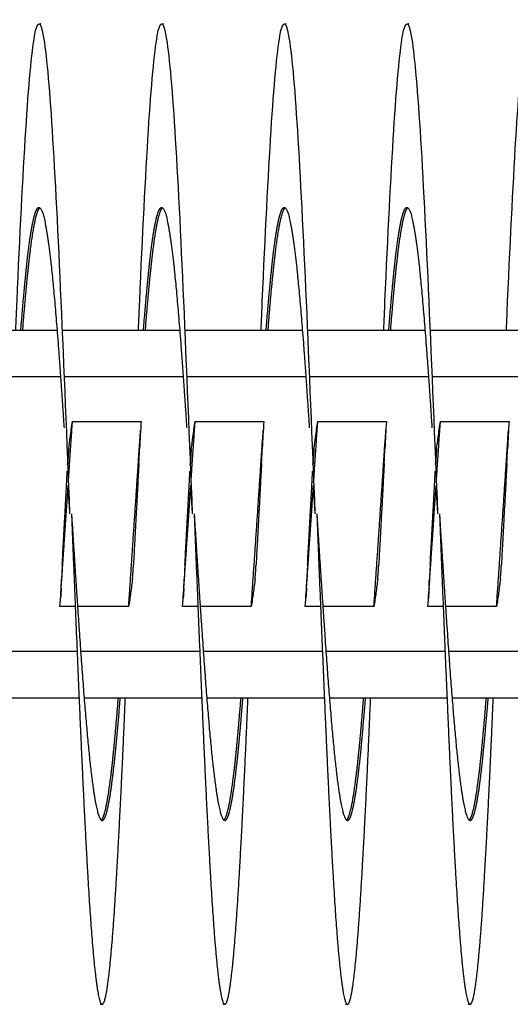
# Model space of a CAD drawing. Extents: x 9.8 to 59, y 4.4 to 26.9.
# Drawn here: x 42.9 to 43.9, y 11 to 13 of the extents above; entities that cross this region are included whole.
import ezdxf

# ---------------------------------------------------------------- set-up
doc = ezdxf.new("R2010")
doc.units = 0
doc.header["$LTSCALE"] = 1.3333
doc.header["$MEASUREMENT"] = 0
doc.layers.add('RESISTOR', color=96, linetype='CONTINUOUS')

msp = doc.modelspace()

# ---------------------------------------------------------------- linework, layer by layer
at = {"layer": 'RESISTOR'}
for p, q in [((42.7604, 12.3445), (43.0001, 12.3445)), ((43.0104, 12.3445), (43.2501, 12.3445)), ((43.2604, 12.3445), (43.5001, 12.3445)), ((43.5104, 12.3445), (43.7501, 12.3445)), ((43.7604, 12.3445), (44.0001, 12.3445)), ((42.7644, 12.2495), (43.0072, 12.2495)), ((43.0144, 12.2495), (43.2572, 12.2495)), ((43.2644, 12.2495), (43.5072, 12.2495)), ((43.5144, 12.2495), (43.7572, 12.2495)), ((43.7644, 12.2495), (44.0072, 12.2495)), ((43.0316, 12.1583), (43.1716, 12.1583)), ((43.2816, 12.1583), (43.4216, 12.1583)), ((43.5316, 12.1583), (43.6716, 12.1583)), ((43.7816, 12.1583), (43.9216, 12.1583)), ((43.0372, 11.7807), (43.006, 11.7807)), ((43.146, 11.7807), (43.0419, 11.7807)), ((43.2872, 11.7807), (43.256, 11.7807)), ((43.396, 11.7807), (43.2919, 11.7807)), ((43.5372, 11.7807), (43.506, 11.7807)), ((43.646, 11.7807), (43.5419, 11.7807)), ((43.7872, 11.7807), (43.756, 11.7807)), ((43.896, 11.7807), (43.7919, 11.7807)), ((42.7981, 11.6895), (43.0409, 11.6895)), ((43.0481, 11.6895), (43.2909, 11.6895)), ((43.2981, 11.6895), (43.5409, 11.6895)), ((43.5481, 11.6895), (43.7909, 11.6895)), ((43.7981, 11.6895), (44.0409, 11.6895)), ((42.8052, 11.5945), (43.0449, 11.5945)), ((43.0552, 11.5945), (43.2949, 11.5945)), ((43.3052, 11.5945), (43.5449, 11.5945)), ((43.5552, 11.5945), (43.7949, 11.5945)), ((43.8052, 11.5945), (44.0449, 11.5945))]:
    msp.add_line(p, q, dxfattribs=at)
for points, knots in [([(42.916, 12.3445), (42.9169, 12.3645), (42.9177, 12.3841), (42.9185, 12.4034), (42.9243, 12.5371), (42.9306, 12.6589), (42.9364, 12.7513), (42.9422, 12.8438), (42.9484, 12.9114), (42.9543, 12.9444), (42.9601, 12.9775), (42.9663, 12.9775), (42.9721, 12.9444), (42.9779, 12.9114), (42.9842, 12.8438), (42.99, 12.7513), (42.9958, 12.6589), (43.002, 12.5371), (43.0078, 12.4034), (43.0136, 12.2697), (43.0199, 12.1179), (43.0257, 11.9695)], [0.71510591, 0.71510591, 0.71510591, 0.71510591, 0.71557937, 0.71557937, 0.71557937, 0.71886184, 0.71886184, 0.71886184, 0.72214432, 0.72214432, 0.72214432, 0.72542679, 0.72542679, 0.72542679, 0.72870926, 0.72870926, 0.72870926, 0.73199174, 0.73199174, 0.73199174, 0.73527421, 0.73527421, 0.73527421, 0.73527421]), ([(43.166, 12.3445), (43.1669, 12.3645), (43.1677, 12.3841), (43.1685, 12.4034), (43.1743, 12.5371), (43.1806, 12.6589), (43.1864, 12.7513), (43.1922, 12.8438), (43.1984, 12.9114), (43.2043, 12.9444), (43.2101, 12.9775), (43.2163, 12.9775), (43.2221, 12.9444), (43.2279, 12.9114), (43.2342, 12.8438), (43.24, 12.7513), (43.2458, 12.6589), (43.252, 12.5371), (43.2578, 12.4034), (43.2636, 12.2697), (43.2699, 12.1179), (43.2757, 11.9695)], [0.76106055, 0.76106055, 0.76106055, 0.76106055, 0.76153401, 0.76153401, 0.76153401, 0.76481648, 0.76481648, 0.76481648, 0.76809895, 0.76809895, 0.76809895, 0.77138143, 0.77138143, 0.77138143, 0.7746639, 0.7746639, 0.7746639, 0.77794638, 0.77794638, 0.77794638, 0.78122885, 0.78122885, 0.78122885, 0.78122885]), ([(43.416, 12.3445), (43.4169, 12.3645), (43.4177, 12.3841), (43.4185, 12.4034), (43.4243, 12.5371), (43.4306, 12.6589), (43.4364, 12.7513), (43.4422, 12.8438), (43.4484, 12.9114), (43.4543, 12.9444), (43.4601, 12.9775), (43.4663, 12.9775), (43.4721, 12.9444), (43.4779, 12.9114), (43.4842, 12.8438), (43.49, 12.7513), (43.4958, 12.6589), (43.502, 12.5371), (43.5078, 12.4034), (43.5136, 12.2697), (43.5199, 12.1179), (43.5257, 11.9695)], [0.80701519, 0.80701519, 0.80701519, 0.80701519, 0.80748864, 0.80748864, 0.80748864, 0.81077112, 0.81077112, 0.81077112, 0.81405359, 0.81405359, 0.81405359, 0.81733607, 0.81733607, 0.81733607, 0.82061854, 0.82061854, 0.82061854, 0.82390101, 0.82390101, 0.82390101, 0.82718349, 0.82718349, 0.82718349, 0.82718349]), ([(43.666, 12.3445), (43.6669, 12.3645), (43.6677, 12.3841), (43.6685, 12.4034), (43.6743, 12.5371), (43.6806, 12.6589), (43.6864, 12.7513), (43.6922, 12.8438), (43.6984, 12.9114), (43.7043, 12.9444), (43.7101, 12.9775), (43.7163, 12.9775), (43.7221, 12.9444), (43.7279, 12.9114), (43.7342, 12.8438), (43.74, 12.7513), (43.7458, 12.6589), (43.752, 12.5371), (43.7578, 12.4034), (43.7636, 12.2697), (43.7699, 12.1179), (43.7757, 11.9695)], [0.85296983, 0.85296983, 0.85296983, 0.85296983, 0.85344328, 0.85344328, 0.85344328, 0.85672576, 0.85672576, 0.85672576, 0.86000823, 0.86000823, 0.86000823, 0.8632907, 0.8632907, 0.8632907, 0.86657318, 0.86657318, 0.86657318, 0.86985565, 0.86985565, 0.86985565, 0.87313813, 0.87313813, 0.87313813, 0.87313813]), ([(43.916, 12.3445), (43.9169, 12.3645), (43.9177, 12.3841), (43.9185, 12.4034), (43.9243, 12.5371), (43.9306, 12.6589), (43.9364, 12.7513), (43.9422, 12.8438), (43.9484, 12.9114), (43.9543, 12.9444), (43.9601, 12.9775), (43.9663, 12.9775), (43.9721, 12.9444), (43.9779, 12.9114), (43.9842, 12.8438), (43.99, 12.7513), (43.9958, 12.6589), (44.002, 12.5371), (44.0078, 12.4034), (44.0136, 12.2697), (44.0199, 12.1179), (44.0257, 11.9695)], [0.89892447, 0.89892447, 0.89892447, 0.89892447, 0.89939792, 0.89939792, 0.89939792, 0.90268039, 0.90268039, 0.90268039, 0.90596287, 0.90596287, 0.90596287, 0.90924534, 0.90924534, 0.90924534, 0.91252782, 0.91252782, 0.91252782, 0.91581029, 0.91581029, 0.91581029, 0.91909277, 0.91909277, 0.91909277, 0.91909277]), ([(43.0238, 12.1023), (43.0248, 12.1103), (43.0258, 12.1184), (43.0269, 12.1264), (43.0284, 12.137), (43.0299, 12.1477), (43.0316, 12.1583)], [0.000564567, 0.000564567, 0.000564567, 0.000564567, 0.002317323, 0.002317323, 0.002317323, 0.00463476, 0.00463476, 0.00463476, 0.00463476]), ([(43.1716, 12.1583), (43.1709, 12.149), (43.1702, 12.1396), (43.1692, 12.121), (43.1687, 12.1116), (43.1684, 12.1023)], [-0.4059852, -0.4059852, -0.4059852, -0.4059852, -0.202998, -0.202998, -0.000001, -0.000001, -0.000001, -0.000001]), ([(43.2738, 12.1023), (43.2748, 12.1103), (43.2758, 12.1184), (43.2769, 12.1264), (43.2784, 12.137), (43.2799, 12.1477), (43.2816, 12.1583)], [0.000564567, 0.000564567, 0.000564567, 0.000564567, 0.002317323, 0.002317323, 0.002317323, 0.00463476, 0.00463476, 0.00463476, 0.00463476]), ([(43.4216, 12.1583), (43.4209, 12.149), (43.4202, 12.1396), (43.4192, 12.121), (43.4187, 12.1116), (43.4184, 12.1023)], [-0.4059852, -0.4059852, -0.4059852, -0.4059852, -0.202998, -0.202998, -0.000001, -0.000001, -0.000001, -0.000001]), ([(43.5238, 12.1023), (43.5248, 12.1103), (43.5258, 12.1184), (43.5269, 12.1264), (43.5284, 12.137), (43.5299, 12.1477), (43.5316, 12.1583)], [0.000564567, 0.000564567, 0.000564567, 0.000564567, 0.002317323, 0.002317323, 0.002317323, 0.00463476, 0.00463476, 0.00463476, 0.00463476]), ([(43.6716, 12.1583), (43.6709, 12.149), (43.6702, 12.1396), (43.6692, 12.121), (43.6687, 12.1116), (43.6684, 12.1023)], [-0.4059852, -0.4059852, -0.4059852, -0.4059852, -0.202998, -0.202998, -0.000001, -0.000001, -0.000001, -0.000001]), ([(43.7738, 12.1023), (43.7748, 12.1103), (43.7758, 12.1184), (43.7769, 12.1264), (43.7784, 12.137), (43.7799, 12.1477), (43.7816, 12.1583)], [0.000564567, 0.000564567, 0.000564567, 0.000564567, 0.002317323, 0.002317323, 0.002317323, 0.00463476, 0.00463476, 0.00463476, 0.00463476]), ([(43.9216, 12.1583), (43.9209, 12.149), (43.9202, 12.1396), (43.9192, 12.121), (43.9187, 12.1116), (43.9184, 12.1023)], [-0.4059852, -0.4059852, -0.4059852, -0.4059852, -0.202998, -0.202998, -0.000001, -0.000001, -0.000001, -0.000001]), ([(43.0238, 12.1023), (43.0237, 12.1011), (43.0235, 12.0996), (43.0232, 12.0956), (43.023, 12.0932), (43.0226, 12.0878), (43.0225, 12.0847), (43.0223, 12.0814), (43.0223, 12.0813), (43.0222, 12.0799), (43.0221, 12.0787), (43.022, 12.0773), (43.022, 12.0772), (43.022, 12.0771), (43.022, 12.0771), (43.022, 12.077), (43.022, 12.077), (43.022, 12.0769), (43.022, 12.0769), (43.022, 12.0769), (43.022, 12.0769), (43.022, 12.0768), (43.022, 12.0768), (43.022, 12.0767), (43.022, 12.0767), (43.022, 12.0766), (43.022, 12.0765), (43.0219, 12.0751), (43.0218, 12.0737), (43.0218, 12.0723)], [-0.09891109, -0.09891109, -0.09891109, -0.09891109, -0.07416257, -0.07416257, -0.0495146, -0.0495146, -0.02366929, -0.02366929, -0.0228761, -0.0228761, -0.01296204, -0.01296204, -0.01226913, -0.01226913, -0.01203823, -0.01203823, -0.01188271, -0.01188271, -0.01172787, -0.01172787, -0.01157824, -0.01157824, -0.01139119, -0.01139119, -0.011108, -0.011108, -0.01059132, -0.01059132, -0.000001, -0.000001, -0.000001, -0.000001]), ([(43.1669, 12.0723), (43.167, 12.0737), (43.1671, 12.0751), (43.1671, 12.0765), (43.1671, 12.0766), (43.1672, 12.0767), (43.1672, 12.0767), (43.1672, 12.0768), (43.1672, 12.0768), (43.1672, 12.0769), (43.1672, 12.0769), (43.1672, 12.0769), (43.1672, 12.0769), (43.1672, 12.077), (43.1672, 12.077), (43.1672, 12.0771), (43.1672, 12.0771), (43.1672, 12.0772), (43.1672, 12.0773), (43.1673, 12.0787), (43.1673, 12.0799), (43.1674, 12.0813), (43.1674, 12.0814), (43.1676, 12.0847), (43.1677, 12.0878), (43.168, 12.0932), (43.1681, 12.0955), (43.1683, 12.0995), (43.1684, 12.1011), (43.1684, 12.1023)], [-0.09885439, -0.09885439, -0.09885439, -0.09885439, -0.08826291, -0.08826291, -0.08774626, -0.08774626, -0.08746308, -0.08746308, -0.08727604, -0.08727604, -0.08712641, -0.08712641, -0.08697158, -0.08697158, -0.08681607, -0.08681607, -0.08658516, -0.08658516, -0.08589222, -0.08589222, -0.07597987, -0.07597987, -0.0751869, -0.0751869, -0.04952189, -0.04952189, -0.02494588, -0.02494588, -0.000001, -0.000001, -0.000001, -0.000001]), ([(43.2738, 12.1023), (43.2737, 12.1011), (43.2735, 12.0996), (43.2732, 12.0956), (43.273, 12.0932), (43.2726, 12.0878), (43.2725, 12.0847), (43.2723, 12.0814), (43.2723, 12.0813), (43.2722, 12.0799), (43.2721, 12.0787), (43.272, 12.0773), (43.272, 12.0772), (43.272, 12.0771), (43.272, 12.0771), (43.272, 12.077), (43.272, 12.077), (43.272, 12.0769), (43.272, 12.0769), (43.272, 12.0769), (43.272, 12.0769), (43.272, 12.0768), (43.272, 12.0768), (43.272, 12.0767), (43.272, 12.0767), (43.272, 12.0766), (43.272, 12.0765), (43.2719, 12.0751), (43.2718, 12.0737), (43.2718, 12.0723)], [-0.09891109, -0.09891109, -0.09891109, -0.09891109, -0.07416257, -0.07416257, -0.0495146, -0.0495146, -0.02366929, -0.02366929, -0.0228761, -0.0228761, -0.01296204, -0.01296204, -0.01226913, -0.01226913, -0.01203823, -0.01203823, -0.01188271, -0.01188271, -0.01172787, -0.01172787, -0.01157824, -0.01157824, -0.01139119, -0.01139119, -0.011108, -0.011108, -0.01059132, -0.01059132, -0.000001, -0.000001, -0.000001, -0.000001]), ([(43.4169, 12.0723), (43.417, 12.0737), (43.4171, 12.0751), (43.4171, 12.0765), (43.4171, 12.0766), (43.4172, 12.0767), (43.4172, 12.0767), (43.4172, 12.0768), (43.4172, 12.0768), (43.4172, 12.0769), (43.4172, 12.0769), (43.4172, 12.0769), (43.4172, 12.0769), (43.4172, 12.077), (43.4172, 12.077), (43.4172, 12.0771), (43.4172, 12.0771), (43.4172, 12.0772), (43.4172, 12.0773), (43.4173, 12.0787), (43.4173, 12.0799), (43.4174, 12.0813), (43.4174, 12.0814), (43.4176, 12.0847), (43.4177, 12.0878), (43.418, 12.0932), (43.4181, 12.0955), (43.4183, 12.0995), (43.4184, 12.1011), (43.4184, 12.1023)], [-0.09885439, -0.09885439, -0.09885439, -0.09885439, -0.08826291, -0.08826291, -0.08774626, -0.08774626, -0.08746308, -0.08746308, -0.08727604, -0.08727604, -0.08712641, -0.08712641, -0.08697158, -0.08697158, -0.08681607, -0.08681607, -0.08658516, -0.08658516, -0.08589222, -0.08589222, -0.07597987, -0.07597987, -0.0751869, -0.0751869, -0.04952189, -0.04952189, -0.02494588, -0.02494588, -0.000001, -0.000001, -0.000001, -0.000001]), ([(43.5238, 12.1023), (43.5237, 12.1011), (43.5235, 12.0996), (43.5232, 12.0956), (43.523, 12.0932), (43.5226, 12.0878), (43.5225, 12.0847), (43.5223, 12.0814), (43.5223, 12.0813), (43.5222, 12.0799), (43.5221, 12.0787), (43.522, 12.0773), (43.522, 12.0772), (43.522, 12.0771), (43.522, 12.0771), (43.522, 12.077), (43.522, 12.077), (43.522, 12.0769), (43.522, 12.0769), (43.522, 12.0769), (43.522, 12.0769), (43.522, 12.0768), (43.522, 12.0768), (43.522, 12.0767), (43.522, 12.0767), (43.522, 12.0766), (43.522, 12.0765), (43.5219, 12.0751), (43.5218, 12.0737), (43.5218, 12.0723)], [-0.09891109, -0.09891109, -0.09891109, -0.09891109, -0.07416257, -0.07416257, -0.0495146, -0.0495146, -0.02366929, -0.02366929, -0.0228761, -0.0228761, -0.01296204, -0.01296204, -0.01226913, -0.01226913, -0.01203823, -0.01203823, -0.01188271, -0.01188271, -0.01172787, -0.01172787, -0.01157824, -0.01157824, -0.01139119, -0.01139119, -0.011108, -0.011108, -0.01059132, -0.01059132, -0.000001, -0.000001, -0.000001, -0.000001]), ([(43.6669, 12.0723), (43.667, 12.0737), (43.6671, 12.0751), (43.6671, 12.0765), (43.6671, 12.0766), (43.6672, 12.0767), (43.6672, 12.0767), (43.6672, 12.0768), (43.6672, 12.0768), (43.6672, 12.0769), (43.6672, 12.0769), (43.6672, 12.0769), (43.6672, 12.0769), (43.6672, 12.077), (43.6672, 12.077), (43.6672, 12.0771), (43.6672, 12.0771), (43.6672, 12.0772), (43.6672, 12.0773), (43.6673, 12.0787), (43.6673, 12.0799), (43.6674, 12.0813), (43.6674, 12.0814), (43.6676, 12.0847), (43.6677, 12.0878), (43.668, 12.0932), (43.6681, 12.0955), (43.6683, 12.0995), (43.6684, 12.1011), (43.6684, 12.1023)], [-0.09885439, -0.09885439, -0.09885439, -0.09885439, -0.08826291, -0.08826291, -0.08774626, -0.08774626, -0.08746308, -0.08746308, -0.08727604, -0.08727604, -0.08712641, -0.08712641, -0.08697158, -0.08697158, -0.08681607, -0.08681607, -0.08658516, -0.08658516, -0.08589222, -0.08589222, -0.07597987, -0.07597987, -0.0751869, -0.0751869, -0.04952189, -0.04952189, -0.02494588, -0.02494588, -0.000001, -0.000001, -0.000001, -0.000001]), ([(43.7738, 12.1023), (43.7737, 12.1011), (43.7735, 12.0996), (43.7732, 12.0956), (43.773, 12.0932), (43.7726, 12.0878), (43.7725, 12.0847), (43.7723, 12.0814), (43.7723, 12.0813), (43.7722, 12.0799), (43.7721, 12.0787), (43.772, 12.0773), (43.772, 12.0772), (43.772, 12.0771), (43.772, 12.0771), (43.772, 12.077), (43.772, 12.077), (43.772, 12.0769), (43.772, 12.0769), (43.772, 12.0769), (43.772, 12.0769), (43.772, 12.0768), (43.772, 12.0768), (43.772, 12.0767), (43.772, 12.0767), (43.772, 12.0766), (43.772, 12.0765), (43.7719, 12.0751), (43.7718, 12.0737), (43.7718, 12.0723)], [-0.09891109, -0.09891109, -0.09891109, -0.09891109, -0.07416257, -0.07416257, -0.0495146, -0.0495146, -0.02366929, -0.02366929, -0.0228761, -0.0228761, -0.01296204, -0.01296204, -0.01226913, -0.01226913, -0.01203823, -0.01203823, -0.01188271, -0.01188271, -0.01172787, -0.01172787, -0.01157824, -0.01157824, -0.01139119, -0.01139119, -0.011108, -0.011108, -0.01059132, -0.01059132, -0.000001, -0.000001, -0.000001, -0.000001]), ([(43.9169, 12.0723), (43.917, 12.0737), (43.9171, 12.0751), (43.9171, 12.0765), (43.9171, 12.0766), (43.9172, 12.0767), (43.9172, 12.0767), (43.9172, 12.0768), (43.9172, 12.0768), (43.9172, 12.0769), (43.9172, 12.0769), (43.9172, 12.0769), (43.9172, 12.0769), (43.9172, 12.077), (43.9172, 12.077), (43.9172, 12.0771), (43.9172, 12.0771), (43.9172, 12.0772), (43.9172, 12.0773), (43.9173, 12.0787), (43.9173, 12.0799), (43.9174, 12.0813), (43.9174, 12.0814), (43.9176, 12.0847), (43.9177, 12.0878), (43.918, 12.0932), (43.9181, 12.0955), (43.9183, 12.0995), (43.9184, 12.1011), (43.9184, 12.1023)], [-0.09885439, -0.09885439, -0.09885439, -0.09885439, -0.08826291, -0.08826291, -0.08774626, -0.08774626, -0.08746308, -0.08746308, -0.08727604, -0.08727604, -0.08712641, -0.08712641, -0.08697158, -0.08697158, -0.08681607, -0.08681607, -0.08658516, -0.08658516, -0.08589222, -0.08589222, -0.07597987, -0.07597987, -0.0751869, -0.0751869, -0.04952189, -0.04952189, -0.02494588, -0.02494588, -0.000001, -0.000001, -0.000001, -0.000001]), ([(43.1669, 12.0723), (43.1661, 12.0579), (43.1652, 12.0415), (43.1637, 12.0142), (43.1627, 11.9951), (43.1617, 11.9764), (43.1616, 11.9747), (43.1614, 11.9723), (43.1614, 11.9716), (43.1613, 11.9705), (43.1613, 11.97), (43.1613, 11.9691), (43.1612, 11.9686), (43.1612, 11.9675), (43.1611, 11.9668), (43.161, 11.9644), (43.1609, 11.9627), (43.1599, 11.944), (43.159, 11.927), (43.1573, 11.8955), (43.1566, 11.8811), (43.1558, 11.8667)], [-0.5201507, -0.5201507, -0.5201507, -0.5201507, -0.4131967, -0.4131967, -0.2833787, -0.2833787, -0.2702966, -0.2702966, -0.2651687, -0.2651687, -0.2616023, -0.2616023, -0.258041, -0.258041, -0.2529384, -0.2529384, -0.2400165, -0.2400165, -0.1100186, -0.1100186, -0.000001, -0.000001, -0.000001, -0.000001]), ([(43.4169, 12.0723), (43.4161, 12.0579), (43.4152, 12.0415), (43.4137, 12.0142), (43.4127, 11.9951), (43.4117, 11.9764), (43.4116, 11.9747), (43.4114, 11.9723), (43.4114, 11.9716), (43.4113, 11.9705), (43.4113, 11.97), (43.4113, 11.9691), (43.4112, 11.9686), (43.4112, 11.9675), (43.4111, 11.9668), (43.411, 11.9644), (43.4109, 11.9627), (43.4099, 11.944), (43.409, 11.927), (43.4073, 11.8955), (43.4066, 11.8811), (43.4058, 11.8667)], [-0.5201507, -0.5201507, -0.5201507, -0.5201507, -0.4131967, -0.4131967, -0.2833787, -0.2833787, -0.2702966, -0.2702966, -0.2651687, -0.2651687, -0.2616023, -0.2616023, -0.258041, -0.258041, -0.2529384, -0.2529384, -0.2400165, -0.2400165, -0.1100186, -0.1100186, -0.000001, -0.000001, -0.000001, -0.000001]), ([(43.6669, 12.0723), (43.6661, 12.0579), (43.6652, 12.0415), (43.6637, 12.0142), (43.6627, 11.9951), (43.6617, 11.9764), (43.6616, 11.9747), (43.6614, 11.9723), (43.6614, 11.9716), (43.6613, 11.9705), (43.6613, 11.97), (43.6613, 11.9691), (43.6612, 11.9686), (43.6612, 11.9675), (43.6611, 11.9668), (43.661, 11.9644), (43.6609, 11.9627), (43.6599, 11.944), (43.659, 11.927), (43.6573, 11.8955), (43.6566, 11.8811), (43.6558, 11.8667)], [-0.5201507, -0.5201507, -0.5201507, -0.5201507, -0.4131967, -0.4131967, -0.2833787, -0.2833787, -0.2702966, -0.2702966, -0.2651687, -0.2651687, -0.2616023, -0.2616023, -0.258041, -0.258041, -0.2529384, -0.2529384, -0.2400165, -0.2400165, -0.1100186, -0.1100186, -0.000001, -0.000001, -0.000001, -0.000001]), ([(43.9169, 12.0723), (43.9161, 12.0579), (43.9152, 12.0415), (43.9137, 12.0142), (43.9127, 11.9951), (43.9117, 11.9764), (43.9116, 11.9747), (43.9114, 11.9723), (43.9114, 11.9716), (43.9113, 11.9705), (43.9113, 11.97), (43.9113, 11.9691), (43.9112, 11.9686), (43.9112, 11.9675), (43.9111, 11.9668), (43.911, 11.9644), (43.9109, 11.9627), (43.9099, 11.944), (43.909, 11.927), (43.9073, 11.8955), (43.9066, 11.8811), (43.9058, 11.8667)], [-0.5201507, -0.5201507, -0.5201507, -0.5201507, -0.4131967, -0.4131967, -0.2833787, -0.2833787, -0.2702966, -0.2702966, -0.2651687, -0.2651687, -0.2616023, -0.2616023, -0.258041, -0.258041, -0.2529384, -0.2529384, -0.2400165, -0.2400165, -0.1100186, -0.1100186, -0.000001, -0.000001, -0.000001, -0.000001]), ([(43.0107, 11.8667), (43.0115, 11.8814), (43.0123, 11.8955), (43.0141, 11.9269), (43.015, 11.9439), (43.016, 11.9626), (43.0161, 11.9644), (43.0162, 11.9668), (43.0163, 11.9674), (43.0163, 11.9686), (43.0164, 11.969), (43.0164, 11.97), (43.0164, 11.9704), (43.0165, 11.9716), (43.0165, 11.9722), (43.0167, 11.9746), (43.0168, 11.9763), (43.0178, 11.995), (43.0187, 12.012), (43.0201, 12.0383), (43.0205, 12.0476), (43.021, 12.0569)], [-0.522944, -0.522944, -0.522944, -0.522944, -0.4133598, -0.4133598, -0.2834242, -0.2834242, -0.2703132, -0.2703132, -0.2651807, -0.2651807, -0.2616134, -0.2616134, -0.2580531, -0.2580531, -0.2529553, -0.2529553, -0.2400621, -0.2400621, -0.1100466, -0.1100466, -0.0392819, -0.0392819, -0.0392819, -0.0392819]), ([(43.2607, 11.8667), (43.2615, 11.8814), (43.2623, 11.8955), (43.2641, 11.9269), (43.265, 11.9439), (43.266, 11.9626), (43.2661, 11.9644), (43.2662, 11.9668), (43.2663, 11.9674), (43.2663, 11.9686), (43.2664, 11.969), (43.2664, 11.97), (43.2664, 11.9704), (43.2665, 11.9716), (43.2665, 11.9722), (43.2667, 11.9746), (43.2668, 11.9763), (43.2678, 11.995), (43.2687, 12.012), (43.2701, 12.0383), (43.2705, 12.0476), (43.271, 12.0569)], [-0.522944, -0.522944, -0.522944, -0.522944, -0.4133597, -0.4133597, -0.2834242, -0.2834242, -0.2703131, -0.2703131, -0.2651807, -0.2651807, -0.2616134, -0.2616134, -0.2580531, -0.2580531, -0.2529553, -0.2529553, -0.2400621, -0.2400621, -0.1100466, -0.1100466, -0.0392819, -0.0392819, -0.0392819, -0.0392819]), ([(43.5107, 11.8667), (43.5115, 11.8814), (43.5123, 11.8955), (43.5141, 11.9269), (43.515, 11.9439), (43.516, 11.9626), (43.5161, 11.9644), (43.5162, 11.9668), (43.5163, 11.9674), (43.5163, 11.9686), (43.5164, 11.969), (43.5164, 11.97), (43.5164, 11.9704), (43.5165, 11.9716), (43.5165, 11.9722), (43.5167, 11.9746), (43.5168, 11.9763), (43.5178, 11.995), (43.5187, 12.012), (43.5201, 12.0383), (43.5205, 12.0476), (43.521, 12.0569)], [-0.522944, -0.522944, -0.522944, -0.522944, -0.4133598, -0.4133598, -0.2834242, -0.2834242, -0.2703131, -0.2703131, -0.2651807, -0.2651807, -0.2616134, -0.2616134, -0.2580531, -0.2580531, -0.2529553, -0.2529553, -0.2400621, -0.2400621, -0.1100466, -0.1100466, -0.0392819, -0.0392819, -0.0392819, -0.0392819]), ([(43.7607, 11.8667), (43.7615, 11.8814), (43.7623, 11.8955), (43.7641, 11.9269), (43.765, 11.9439), (43.766, 11.9626), (43.7661, 11.9644), (43.7662, 11.9668), (43.7663, 11.9674), (43.7663, 11.9686), (43.7664, 11.969), (43.7664, 11.97), (43.7664, 11.9704), (43.7665, 11.9716), (43.7665, 11.9722), (43.7667, 11.9746), (43.7668, 11.9763), (43.7678, 11.995), (43.7687, 12.012), (43.7701, 12.0383), (43.7705, 12.0476), (43.771, 12.0569)], [-0.522944, -0.522944, -0.522944, -0.522944, -0.4133597, -0.4133597, -0.2834242, -0.2834242, -0.2703131, -0.2703131, -0.2651807, -0.2651807, -0.2616134, -0.2616134, -0.2580531, -0.2580531, -0.2529553, -0.2529553, -0.2400621, -0.2400621, -0.1100466, -0.1100466, -0.0392819, -0.0392819, -0.0392819, -0.0392819]), ([(43.0107, 11.8667), (43.0106, 11.8653), (43.0105, 11.8639), (43.0105, 11.8625), (43.0105, 11.8624), (43.0105, 11.8623), (43.0105, 11.8623), (43.0104, 11.8622), (43.0104, 11.8622), (43.0104, 11.8622), (43.0104, 11.8621), (43.0104, 11.8621), (43.0104, 11.8621), (43.0104, 11.862), (43.0104, 11.862), (43.0104, 11.862), (43.0104, 11.8619), (43.0104, 11.8618), (43.0104, 11.8617), (43.0103, 11.8604), (43.0103, 11.8591), (43.0102, 11.8577), (43.0102, 11.8576), (43.01, 11.8543), (43.0099, 11.8513), (43.0096, 11.8459), (43.0095, 11.8435), (43.0093, 11.8395), (43.0092, 11.8379), (43.0092, 11.8367)], [-0.09885798, -0.09885798, -0.09885798, -0.09885798, -0.08824617, -0.08824617, -0.08773818, -0.08773818, -0.08745931, -0.08745931, -0.08727482, -0.08727482, -0.087127, -0.087127, -0.0869736, -0.0869736, -0.08681943, -0.08681943, -0.08658973, -0.08658973, -0.08589466, -0.08589466, -0.07597346, -0.07597346, -0.07518947, -0.07518947, -0.0495237, -0.0495237, -0.02494717, -0.02494717, -0.000001, -0.000001, -0.000001, -0.000001]), ([(43.1538, 11.8367), (43.1539, 11.8379), (43.1541, 11.8395), (43.1544, 11.8434), (43.1546, 11.8458), (43.155, 11.8512), (43.1551, 11.8543), (43.1553, 11.8576), (43.1553, 11.8577), (43.1554, 11.8591), (43.1555, 11.8604), (43.1556, 11.8617), (43.1556, 11.8618), (43.1556, 11.8619), (43.1556, 11.862), (43.1556, 11.862), (43.1556, 11.862), (43.1556, 11.8621), (43.1556, 11.8621), (43.1556, 11.8621), (43.1556, 11.8622), (43.1556, 11.8622), (43.1556, 11.8622), (43.1556, 11.8623), (43.1556, 11.8623), (43.1556, 11.8624), (43.1556, 11.8625), (43.1557, 11.8639), (43.1558, 11.8653), (43.1558, 11.8667)], [-0.09891557, -0.09891557, -0.09891557, -0.09891557, -0.07416651, -0.07416651, -0.04951681, -0.04951681, -0.02367026, -0.02367026, -0.02288606, -0.02288606, -0.01296313, -0.01296313, -0.0122681, -0.0122681, -0.0120384, -0.0120384, -0.01188423, -0.01188423, -0.01173082, -0.01173082, -0.011583, -0.011583, -0.01139851, -0.01139851, -0.01111962, -0.01111962, -0.0106116, -0.0106116, -0.000001, -0.000001, -0.000001, -0.000001]), ([(43.2607, 11.8667), (43.2606, 11.8653), (43.2605, 11.8639), (43.2605, 11.8625), (43.2605, 11.8624), (43.2605, 11.8623), (43.2605, 11.8623), (43.2604, 11.8622), (43.2604, 11.8622), (43.2604, 11.8622), (43.2604, 11.8621), (43.2604, 11.8621), (43.2604, 11.8621), (43.2604, 11.862), (43.2604, 11.862), (43.2604, 11.862), (43.2604, 11.8619), (43.2604, 11.8618), (43.2604, 11.8617), (43.2603, 11.8604), (43.2603, 11.8591), (43.2602, 11.8577), (43.2602, 11.8576), (43.26, 11.8543), (43.2599, 11.8513), (43.2596, 11.8459), (43.2595, 11.8435), (43.2593, 11.8395), (43.2592, 11.8379), (43.2592, 11.8367)], [-0.09885798, -0.09885798, -0.09885798, -0.09885798, -0.08824617, -0.08824617, -0.08773818, -0.08773818, -0.08745931, -0.08745931, -0.08727482, -0.08727482, -0.087127, -0.087127, -0.0869736, -0.0869736, -0.08681943, -0.08681943, -0.08658973, -0.08658973, -0.08589466, -0.08589466, -0.07597346, -0.07597346, -0.07518947, -0.07518947, -0.0495237, -0.0495237, -0.02494717, -0.02494717, -0.000001, -0.000001, -0.000001, -0.000001]), ([(43.4038, 11.8367), (43.4039, 11.8379), (43.4041, 11.8395), (43.4044, 11.8434), (43.4046, 11.8458), (43.405, 11.8512), (43.4051, 11.8543), (43.4053, 11.8576), (43.4053, 11.8577), (43.4054, 11.8591), (43.4055, 11.8604), (43.4056, 11.8617), (43.4056, 11.8618), (43.4056, 11.8619), (43.4056, 11.862), (43.4056, 11.862), (43.4056, 11.862), (43.4056, 11.8621), (43.4056, 11.8621), (43.4056, 11.8621), (43.4056, 11.8622), (43.4056, 11.8622), (43.4056, 11.8622), (43.4056, 11.8623), (43.4056, 11.8623), (43.4056, 11.8624), (43.4056, 11.8625), (43.4057, 11.8639), (43.4058, 11.8653), (43.4058, 11.8667)], [-0.09891557, -0.09891557, -0.09891557, -0.09891557, -0.07416651, -0.07416651, -0.04951681, -0.04951681, -0.02367027, -0.02367027, -0.02288606, -0.02288606, -0.01296313, -0.01296313, -0.0122681, -0.0122681, -0.0120384, -0.0120384, -0.01188423, -0.01188423, -0.01173082, -0.01173082, -0.011583, -0.011583, -0.01139851, -0.01139851, -0.01111962, -0.01111962, -0.0106116, -0.0106116, -0.000001, -0.000001, -0.000001, -0.000001]), ([(43.5107, 11.8667), (43.5106, 11.8653), (43.5105, 11.8639), (43.5105, 11.8625), (43.5105, 11.8624), (43.5105, 11.8623), (43.5105, 11.8623), (43.5104, 11.8622), (43.5104, 11.8622), (43.5104, 11.8622), (43.5104, 11.8621), (43.5104, 11.8621), (43.5104, 11.8621), (43.5104, 11.862), (43.5104, 11.862), (43.5104, 11.862), (43.5104, 11.8619), (43.5104, 11.8618), (43.5104, 11.8617), (43.5103, 11.8604), (43.5103, 11.8591), (43.5102, 11.8577), (43.5102, 11.8576), (43.51, 11.8543), (43.5099, 11.8513), (43.5096, 11.8459), (43.5095, 11.8435), (43.5093, 11.8395), (43.5092, 11.8379), (43.5092, 11.8367)], [-0.09885798, -0.09885798, -0.09885798, -0.09885798, -0.08824617, -0.08824617, -0.08773818, -0.08773818, -0.08745931, -0.08745931, -0.08727482, -0.08727482, -0.087127, -0.087127, -0.0869736, -0.0869736, -0.08681943, -0.08681943, -0.08658973, -0.08658973, -0.08589466, -0.08589466, -0.07597346, -0.07597346, -0.07518947, -0.07518947, -0.0495237, -0.0495237, -0.02494717, -0.02494717, -0.000001, -0.000001, -0.000001, -0.000001]), ([(43.6538, 11.8367), (43.6539, 11.8379), (43.6541, 11.8395), (43.6544, 11.8434), (43.6546, 11.8458), (43.655, 11.8512), (43.6551, 11.8543), (43.6553, 11.8576), (43.6553, 11.8577), (43.6554, 11.8591), (43.6555, 11.8604), (43.6556, 11.8617), (43.6556, 11.8618), (43.6556, 11.8619), (43.6556, 11.862), (43.6556, 11.862), (43.6556, 11.862), (43.6556, 11.8621), (43.6556, 11.8621), (43.6556, 11.8621), (43.6556, 11.8622), (43.6556, 11.8622), (43.6556, 11.8622), (43.6556, 11.8623), (43.6556, 11.8623), (43.6556, 11.8624), (43.6556, 11.8625), (43.6557, 11.8639), (43.6558, 11.8653), (43.6558, 11.8667)], [-0.09891557, -0.09891557, -0.09891557, -0.09891557, -0.07416651, -0.07416651, -0.04951681, -0.04951681, -0.02367027, -0.02367027, -0.02288606, -0.02288606, -0.01296313, -0.01296313, -0.0122681, -0.0122681, -0.0120384, -0.0120384, -0.01188423, -0.01188423, -0.01173082, -0.01173082, -0.011583, -0.011583, -0.01139851, -0.01139851, -0.01111962, -0.01111962, -0.0106116, -0.0106116, -0.000001, -0.000001, -0.000001, -0.000001]), ([(43.7607, 11.8667), (43.7606, 11.8653), (43.7605, 11.8639), (43.7605, 11.8625), (43.7605, 11.8624), (43.7605, 11.8623), (43.7605, 11.8623), (43.7604, 11.8622), (43.7604, 11.8622), (43.7604, 11.8622), (43.7604, 11.8621), (43.7604, 11.8621), (43.7604, 11.8621), (43.7604, 11.862), (43.7604, 11.862), (43.7604, 11.862), (43.7604, 11.8619), (43.7604, 11.8618), (43.7604, 11.8617), (43.7603, 11.8604), (43.7603, 11.8591), (43.7602, 11.8577), (43.7602, 11.8576), (43.76, 11.8543), (43.7599, 11.8513), (43.7596, 11.8459), (43.7595, 11.8435), (43.7593, 11.8395), (43.7592, 11.8379), (43.7592, 11.8367)], [-0.09885798, -0.09885798, -0.09885798, -0.09885798, -0.08824617, -0.08824617, -0.08773818, -0.08773818, -0.08745931, -0.08745931, -0.08727482, -0.08727482, -0.087127, -0.087127, -0.0869736, -0.0869736, -0.08681943, -0.08681943, -0.08658973, -0.08658973, -0.08589466, -0.08589466, -0.07597346, -0.07597346, -0.07518947, -0.07518947, -0.0495237, -0.0495237, -0.02494717, -0.02494717, -0.000001, -0.000001, -0.000001, -0.000001]), ([(43.9038, 11.8367), (43.9039, 11.8379), (43.9041, 11.8395), (43.9044, 11.8434), (43.9046, 11.8458), (43.905, 11.8512), (43.9051, 11.8543), (43.9053, 11.8576), (43.9053, 11.8577), (43.9054, 11.8591), (43.9055, 11.8604), (43.9056, 11.8617), (43.9056, 11.8618), (43.9056, 11.8619), (43.9056, 11.862), (43.9056, 11.862), (43.9056, 11.862), (43.9056, 11.8621), (43.9056, 11.8621), (43.9056, 11.8621), (43.9056, 11.8622), (43.9056, 11.8622), (43.9056, 11.8622), (43.9056, 11.8623), (43.9056, 11.8623), (43.9056, 11.8624), (43.9056, 11.8625), (43.9057, 11.8639), (43.9058, 11.8653), (43.9058, 11.8667)], [-0.09891558, -0.09891558, -0.09891558, -0.09891558, -0.07416651, -0.07416651, -0.04951681, -0.04951681, -0.02367027, -0.02367027, -0.02288606, -0.02288606, -0.01296313, -0.01296313, -0.0122681, -0.0122681, -0.0120384, -0.0120384, -0.01188423, -0.01188423, -0.01173082, -0.01173082, -0.011583, -0.011583, -0.01139851, -0.01139851, -0.01111962, -0.01111962, -0.0106116, -0.0106116, -0.000001, -0.000001, -0.000001, -0.000001]), ([(43.006, 11.7807), (43.0067, 11.79), (43.0074, 11.7997), (43.0084, 11.8181), (43.0088, 11.8274), (43.0092, 11.8367)], [-0.4010367, -0.4010367, -0.4010367, -0.4010367, -0.2030961, -0.2030961, -0.000001, -0.000001, -0.000001, -0.000001]), ([(43.1538, 11.8367), (43.1526, 11.8274), (43.1514, 11.8181), (43.1489, 11.7997), (43.1474, 11.79), (43.146, 11.7807)], [-0.4094841, -0.4094841, -0.4094841, -0.4094841, -0.2014747, -0.2014747, 0, 0, 0, 0]), ([(43.256, 11.7807), (43.2567, 11.79), (43.2574, 11.7997), (43.2584, 11.8181), (43.2588, 11.8274), (43.2592, 11.8367)], [-0.4010367, -0.4010367, -0.4010367, -0.4010367, -0.2030961, -0.2030961, -0.000001, -0.000001, -0.000001, -0.000001]), ([(43.4038, 11.8367), (43.4026, 11.8274), (43.4014, 11.8181), (43.3989, 11.7997), (43.3974, 11.79), (43.396, 11.7807)], [-0.4094841, -0.4094841, -0.4094841, -0.4094841, -0.2014747, -0.2014747, 0, 0, 0, 0]), ([(43.506, 11.7807), (43.5067, 11.79), (43.5074, 11.7997), (43.5084, 11.8181), (43.5088, 11.8274), (43.5092, 11.8367)], [-0.4010367, -0.4010367, -0.4010367, -0.4010367, -0.2030961, -0.2030961, -0.000001, -0.000001, -0.000001, -0.000001]), ([(43.6538, 11.8367), (43.6526, 11.8274), (43.6514, 11.8181), (43.6489, 11.7997), (43.6474, 11.79), (43.646, 11.7807)], [-0.4094841, -0.4094841, -0.4094841, -0.4094841, -0.2014747, -0.2014747, 0, 0, 0, 0]), ([(43.756, 11.7807), (43.7567, 11.79), (43.7574, 11.7997), (43.7584, 11.8181), (43.7588, 11.8274), (43.7592, 11.8367)], [-0.4010367, -0.4010367, -0.4010367, -0.4010367, -0.2030961, -0.2030961, -0.000001, -0.000001, -0.000001, -0.000001]), ([(43.9038, 11.8367), (43.9026, 11.8274), (43.9014, 11.8181), (43.8989, 11.7997), (43.8974, 11.79), (43.896, 11.7807)], [-0.4094841, -0.4094841, -0.4094841, -0.4094841, -0.2014747, -0.2014747, 0, 0, 0, 0])]:
    msp.add_open_spline(points, degree=3, knots=knots, dxfattribs=at)
for points, weights in [([(42.9652, 12.9683), (42.9661, 12.9695), (42.9671, 12.9695)], [0.988058843455, 0.987463956091, 0.987463956091]), ([(43.2152, 12.9683), (43.2161, 12.9695), (43.2171, 12.9695)], [0.988058843455, 0.987463956091, 0.987463956091]), ([(43.4652, 12.9683), (43.4661, 12.9695), (43.4671, 12.9695)], [0.988058843455, 0.987463956091, 0.987463956091]), ([(43.7152, 12.9683), (43.7161, 12.9695), (43.7171, 12.9695)], [0.988058843455, 0.987463956091, 0.987463956091]), ([(43.0086, 11.8181), (43.0154, 11.9186), (43.0224, 12.0221)], [0.995502548126, 0.980062522717, 0.994278733573]), ([(43.022, 12.0275), (43.0239, 11.9986), (43.0257, 11.9695)], [0.991742333308, 0.994787474689, 1]), ([(43.2586, 11.8181), (43.2654, 11.9186), (43.2724, 12.0221)], [0.995502548126, 0.980062522717, 0.994278733573]), ([(43.272, 12.0275), (43.2739, 11.9986), (43.2757, 11.9695)], [0.991742333308, 0.994787474689, 1]), ([(43.5086, 11.8181), (43.5154, 11.9186), (43.5224, 12.0221)], [0.995502548126, 0.980062522717, 0.994278733573]), ([(43.522, 12.0275), (43.5239, 11.9986), (43.5257, 11.9695)], [0.991742333308, 0.994787474689, 1]), ([(43.7586, 11.8181), (43.7654, 11.9186), (43.7724, 12.0221)], [0.995502548126, 0.980062522717, 0.994278733573]), ([(43.772, 12.0275), (43.7739, 11.9986), (43.7757, 11.9695)], [0.991742333308, 0.994787474689, 1])]:
    msp.add_rational_spline(points, weights, degree=2, dxfattribs=at)
for points, weights, knots in [([(42.9263, 12.3445), (42.9314, 12.4084), (42.9364, 12.4582), (42.9453, 12.5471), (42.9543, 12.5788), (42.9632, 12.6106), (42.9721, 12.5788), (42.981, 12.5471), (42.99, 12.4582), (42.9989, 12.3692), (43.0078, 12.2407), (43.011, 12.1944), (43.0143, 12.145)], [0.987681706776, 0.985811765985, 1, 0.974927912182, 1, 0.974927912182, 1, 0.974927912182, 1, 0.974927912182, 1, 0.990812994673, 0.988358660952], [0.70920163, 0.70920163, 0.70920163, 0.71103896, 0.71103896, 0.71428571, 0.71428571, 0.71753247, 0.71753247, 0.72077922, 0.72077922, 0.72402597, 0.72402597, 0.72521566, 0.72521566, 0.72521566]), ([(42.9302, 12.3445), (42.9353, 12.4084), (42.9403, 12.4582), (42.9493, 12.5471), (42.9582, 12.5788), (42.9616, 12.5911), (42.9652, 12.5938)], [0.987681706776, 0.985811765985, 1, 0.974927912182, 1, 0.9901948047, 0.988058843455], [0.717004297, 0.717004297, 0.717004297, 0.718861842, 0.718861842, 0.722144316, 0.722144316, 0.723428026, 0.723428026, 0.723428026]), ([(43.1763, 12.3445), (43.1814, 12.4084), (43.1864, 12.4582), (43.1953, 12.5471), (43.2043, 12.5788), (43.2132, 12.6106), (43.2221, 12.5788), (43.231, 12.5471), (43.24, 12.4582), (43.2489, 12.3692), (43.2578, 12.2407), (43.261, 12.1944), (43.2643, 12.145)], [0.987681706776, 0.985811765985, 1, 0.974927912182, 1, 0.974927912182, 1, 0.974927912182, 1, 0.974927912182, 1, 0.990812994672, 0.988358660951], [0.75465618, 0.75465618, 0.75465618, 0.75649351, 0.75649351, 0.75974026, 0.75974026, 0.76298701, 0.76298701, 0.76623377, 0.76623377, 0.76948052, 0.76948052, 0.77067021, 0.77067021, 0.77067021]), ([(43.1802, 12.3445), (43.1853, 12.4084), (43.1903, 12.4582), (43.1993, 12.5471), (43.2082, 12.5788), (43.2116, 12.5911), (43.2152, 12.5938)], [0.987681706776, 0.985811765985, 1, 0.974927912182, 1, 0.9901948047, 0.988058843455], [0.762958936, 0.762958936, 0.762958936, 0.76481648, 0.76481648, 0.768098954, 0.768098954, 0.769382664, 0.769382664, 0.769382664]), ([(43.4263, 12.3445), (43.4314, 12.4084), (43.4364, 12.4582), (43.4453, 12.5471), (43.4543, 12.5788), (43.4632, 12.6106), (43.4721, 12.5788), (43.481, 12.5471), (43.49, 12.4582), (43.4989, 12.3692), (43.5078, 12.2407), (43.511, 12.1944), (43.5143, 12.145)], [0.987681706776, 0.985811765985, 1, 0.974927912182, 1, 0.974927912182, 1, 0.974927912182, 1, 0.974927912182, 1, 0.990812994673, 0.988358660952], [0.80011072, 0.80011072, 0.80011072, 0.80194805, 0.80194805, 0.80519481, 0.80519481, 0.80844156, 0.80844156, 0.81168831, 0.81168831, 0.81493506, 0.81493506, 0.81612475, 0.81612475, 0.81612475]), ([(43.4302, 12.3445), (43.4353, 12.4084), (43.4403, 12.4582), (43.4493, 12.5471), (43.4582, 12.5788), (43.4616, 12.5911), (43.4652, 12.5938)], [0.987681706776, 0.985811765985, 1, 0.974927912182, 1, 0.9901948047, 0.988058843455], [0.808913574, 0.808913574, 0.808913574, 0.810771118, 0.810771118, 0.814053592, 0.814053592, 0.815337303, 0.815337303, 0.815337303]), ([(43.6763, 12.3445), (43.6814, 12.4084), (43.6864, 12.4582), (43.6953, 12.5471), (43.7043, 12.5788), (43.7132, 12.6106), (43.7221, 12.5788), (43.731, 12.5471), (43.74, 12.4582), (43.7489, 12.3692), (43.7578, 12.2407), (43.761, 12.1944), (43.7643, 12.145)], [0.987681706776, 0.985811765985, 1, 0.974927912182, 1, 0.974927912182, 1, 0.974927912182, 1, 0.974927912182, 1, 0.990812994673, 0.988358660952], [0.84556527, 0.84556527, 0.84556527, 0.8474026, 0.8474026, 0.85064935, 0.85064935, 0.8538961, 0.8538961, 0.85714286, 0.85714286, 0.86038961, 0.86038961, 0.8615793, 0.8615793, 0.8615793]), ([(43.6802, 12.3445), (43.6853, 12.4084), (43.6903, 12.4582), (43.6993, 12.5471), (43.7082, 12.5788), (43.7116, 12.5911), (43.7152, 12.5938)], [0.987681706776, 0.985811765985, 1, 0.974927912182, 1, 0.9901948047, 0.988058843455], [0.854868212, 0.854868212, 0.854868212, 0.856725756, 0.856725756, 0.860008231, 0.860008231, 0.861291941, 0.861291941, 0.861291941]), ([(43.0231, 12.0339), (43.0239, 12.0453), (43.0247, 12.0567), (43.0281, 12.1086), (43.0316, 12.1583)], [0.996023136736, 0.997822443644, 1, 0.990171836752, 0.988048878873], [0.428054453, 0.428054453, 0.428054453, 0.428571429, 0.428571429, 0.430904739, 0.430904739, 0.430904739]), ([(43.2731, 12.0339), (43.2739, 12.0453), (43.2747, 12.0567), (43.2781, 12.1086), (43.2816, 12.1583)], [0.996023136736, 0.997822443644, 1, 0.990171836752, 0.988048878873], [0.511387787, 0.511387787, 0.511387787, 0.511904762, 0.511904762, 0.514238073, 0.514238073, 0.514238073]), ([(43.5231, 12.0339), (43.5239, 12.0453), (43.5247, 12.0567), (43.5281, 12.1086), (43.5316, 12.1583)], [0.996023136736, 0.997822443644, 1, 0.990171836752, 0.988048878873], [0.59472112, 0.59472112, 0.59472112, 0.595238095, 0.595238095, 0.597571406, 0.597571406, 0.597571406]), ([(43.7731, 12.0339), (43.7739, 12.0453), (43.7747, 12.0567), (43.7781, 12.1086), (43.7816, 12.1583)], [0.996023136736, 0.997822443644, 1, 0.990171836752, 0.988048878873], [0.678054453, 0.678054453, 0.678054453, 0.678571429, 0.678571429, 0.680904739, 0.680904739, 0.680904739]), ([(43.146, 11.7807), (43.1464, 11.7867), (43.1468, 11.7927), (43.1557, 11.9224), (43.1647, 12.0567), (43.1668, 12.0885), (43.1689, 12.1196)], [0.997733060678, 0.998810054363, 1, 0.974927912182, 1, 0.993956129428, 0.990826126401], [0.428045862, 0.428045862, 0.428045862, 0.428332187, 0.428332187, 0.434365034, 0.434365034, 0.435819311, 0.435819311, 0.435819311]), ([(43.396, 11.7807), (43.3964, 11.7867), (43.3968, 11.7927), (43.4057, 11.9224), (43.4147, 12.0567), (43.4168, 12.0885), (43.4189, 12.1196)], [0.997733060679, 0.998810054364, 1, 0.974927912182, 1, 0.993956129428, 0.990826126401], [0.512505729, 0.512505729, 0.512505729, 0.512792054, 0.512792054, 0.518824902, 0.518824902, 0.520279179, 0.520279179, 0.520279179]), ([(43.646, 11.7807), (43.6464, 11.7867), (43.6468, 11.7927), (43.6557, 11.9224), (43.6647, 12.0567), (43.6668, 12.0885), (43.6689, 12.1196)], [0.997733060678, 0.998810054363, 1, 0.974927912182, 1, 0.993956129428, 0.990826126401], [0.596965597, 0.596965597, 0.596965597, 0.597251922, 0.597251922, 0.60328477, 0.60328477, 0.604739046, 0.604739046, 0.604739046]), ([(43.896, 11.7807), (43.8964, 11.7867), (43.8968, 11.7927), (43.9057, 11.9224), (43.9147, 12.0567), (43.9168, 12.0885), (43.9189, 12.1196)], [0.997733060678, 0.998810054363, 1, 0.974927912182, 1, 0.993956129428, 0.990826126401], [0.681425465, 0.681425465, 0.681425465, 0.68171179, 0.68171179, 0.687744638, 0.687744638, 0.689198914, 0.689198914, 0.689198914]), ([(43.0296, 11.9695), (43.0385, 11.7413), (43.0475, 11.5356), (43.0564, 11.33), (43.0653, 11.1877), (43.0743, 11.0454), (43.0832, 10.9946), (43.0921, 10.9438), (43.101, 10.9946), (43.11, 11.0454), (43.1189, 11.1877), (43.1278, 11.33), (43.1368, 11.5356), (43.138, 11.5647), (43.1393, 11.5945)], [1, 0.974927912182, 1, 0.974927912182, 1, 0.974927912182, 1, 0.974927912182, 1, 0.974927912182, 1, 0.974927912182, 1, 0.996383679429, 0.993810572696], [0.72727273, 0.72727273, 0.72727273, 0.73051948, 0.73051948, 0.73376623, 0.73376623, 0.73701299, 0.73701299, 0.74025974, 0.74025974, 0.74350649, 0.74350649, 0.74675325, 0.74675325, 0.74722155, 0.74722155, 0.74722155]), ([(43.0296, 11.9695), (43.0385, 11.8269), (43.0475, 11.6983), (43.0564, 11.5698), (43.0653, 11.4809), (43.0743, 11.3919), (43.0832, 11.3602), (43.0921, 11.3284), (43.101, 11.3602), (43.11, 11.3919), (43.1189, 11.4809), (43.1239, 11.5306), (43.129, 11.5945)], [1, 0.974927912182, 1, 0.974927912182, 1, 0.974927912182, 1, 0.974927912182, 1, 0.974927912182, 1, 0.985811765985, 0.987681706776], [0.73527421, 0.73527421, 0.73527421, 0.73855669, 0.73855669, 0.74183916, 0.74183916, 0.74512163, 0.74512163, 0.74840411, 0.74840411, 0.75168658, 0.75168658, 0.75354413, 0.75354413, 0.75354413]), ([(43.2796, 11.9695), (43.2885, 11.7413), (43.2975, 11.5356), (43.3064, 11.33), (43.3153, 11.1877), (43.3243, 11.0454), (43.3332, 10.9946), (43.3421, 10.9438), (43.351, 10.9946), (43.36, 11.0454), (43.3689, 11.1877), (43.3778, 11.33), (43.3868, 11.5356), (43.388, 11.5647), (43.3893, 11.5945)], [1, 0.974927912182, 1, 0.974927912182, 1, 0.974927912182, 1, 0.974927912182, 1, 0.974927912182, 1, 0.974927912182, 1, 0.996383679429, 0.993810572695], [0.77272727, 0.77272727, 0.77272727, 0.77597403, 0.77597403, 0.77922078, 0.77922078, 0.78246753, 0.78246753, 0.78571429, 0.78571429, 0.78896104, 0.78896104, 0.79220779, 0.79220779, 0.79267609, 0.79267609, 0.79267609]), ([(43.2796, 11.9695), (43.2885, 11.8269), (43.2975, 11.6983), (43.3064, 11.5698), (43.3153, 11.4809), (43.3243, 11.3919), (43.3332, 11.3602), (43.3421, 11.3284), (43.351, 11.3602), (43.36, 11.3919), (43.3689, 11.4809), (43.3739, 11.5306), (43.379, 11.5945)], [1, 0.974927912182, 1, 0.974927912182, 1, 0.974927912182, 1, 0.974927912182, 1, 0.974927912182, 1, 0.985811765985, 0.987681706776], [0.78122885, 0.78122885, 0.78122885, 0.78451132, 0.78451132, 0.7877938, 0.7877938, 0.79107627, 0.79107627, 0.79435875, 0.79435875, 0.79764122, 0.79764122, 0.79949877, 0.79949877, 0.79949877]), ([(43.5296, 11.9695), (43.5385, 11.7413), (43.5475, 11.5356), (43.5564, 11.33), (43.5653, 11.1877), (43.5743, 11.0454), (43.5832, 10.9946), (43.5921, 10.9438), (43.601, 10.9946), (43.61, 11.0454), (43.6189, 11.1877), (43.6278, 11.33), (43.6368, 11.5356), (43.638, 11.5647), (43.6393, 11.5945)], [1, 0.974927912182, 1, 0.974927912182, 1, 0.974927912182, 1, 0.974927912182, 1, 0.974927912182, 1, 0.974927912182, 1, 0.996383679429, 0.993810572696], [0.81818182, 0.81818182, 0.81818182, 0.82142857, 0.82142857, 0.82467532, 0.82467532, 0.82792208, 0.82792208, 0.83116883, 0.83116883, 0.83441558, 0.83441558, 0.83766234, 0.83766234, 0.83813064, 0.83813064, 0.83813064]), ([(43.5296, 11.9695), (43.5385, 11.8269), (43.5475, 11.6983), (43.5564, 11.5698), (43.5653, 11.4809), (43.5743, 11.3919), (43.5832, 11.3602), (43.5921, 11.3284), (43.601, 11.3602), (43.61, 11.3919), (43.6189, 11.4809), (43.6239, 11.5306), (43.629, 11.5945)], [1, 0.974927912182, 1, 0.974927912182, 1, 0.974927912182, 1, 0.974927912182, 1, 0.974927912182, 1, 0.985811765985, 0.987681706776], [0.82718349, 0.82718349, 0.82718349, 0.83046596, 0.83046596, 0.83374844, 0.83374844, 0.83703091, 0.83703091, 0.84031339, 0.84031339, 0.84359586, 0.84359586, 0.8454534, 0.8454534, 0.8454534]), ([(43.7796, 11.9695), (43.7885, 11.7413), (43.7975, 11.5356), (43.8064, 11.33), (43.8153, 11.1877), (43.8243, 11.0454), (43.8332, 10.9946), (43.8421, 10.9438), (43.851, 10.9946), (43.86, 11.0454), (43.8689, 11.1877), (43.8778, 11.33), (43.8868, 11.5356), (43.888, 11.5647), (43.8893, 11.5945)], [1, 0.974927912182, 1, 0.974927912182, 1, 0.974927912182, 1, 0.974927912182, 1, 0.974927912182, 1, 0.974927912182, 1, 0.996383679429, 0.993810572696], [0.86363636, 0.86363636, 0.86363636, 0.86688312, 0.86688312, 0.87012987, 0.87012987, 0.87337662, 0.87337662, 0.87662338, 0.87662338, 0.87987013, 0.87987013, 0.88311688, 0.88311688, 0.88358518, 0.88358518, 0.88358518]), ([(43.7796, 11.9695), (43.7885, 11.8269), (43.7975, 11.6983), (43.8064, 11.5698), (43.8153, 11.4809), (43.8243, 11.3919), (43.8332, 11.3602), (43.8421, 11.3284), (43.851, 11.3602), (43.86, 11.3919), (43.8689, 11.4809), (43.8739, 11.5306), (43.879, 11.5945)], [1, 0.974927912182, 1, 0.974927912182, 1, 0.974927912182, 1, 0.974927912182, 1, 0.974927912182, 1, 0.985811765985, 0.987681706776], [0.87313813, 0.87313813, 0.87313813, 0.8764206, 0.8764206, 0.87970308, 0.87970308, 0.88298555, 0.88298555, 0.88626802, 0.88626802, 0.8895505, 0.8895505, 0.89140804, 0.89140804, 0.89140804]), ([(43.0901, 11.3453), (43.0937, 11.348), (43.0971, 11.3602), (43.106, 11.3919), (43.115, 11.4809), (43.12, 11.5306), (43.1251, 11.5945)], [0.988058843455, 0.9901948047, 1, 0.974927912182, 1, 0.985811765985, 0.987681706776], [0.73899, 0.73899, 0.73899, 0.74025974, 0.74025974, 0.743506494, 0.743506494, 0.745343823, 0.745343823, 0.745343823]), ([(43.3401, 11.3453), (43.3437, 11.348), (43.3471, 11.3602), (43.356, 11.3919), (43.365, 11.4809), (43.37, 11.5306), (43.3751, 11.5945)], [0.988058843455, 0.9901948047, 1, 0.974927912182, 1, 0.985811765985, 0.987681706776], [0.784444545, 0.784444545, 0.784444545, 0.785714286, 0.785714286, 0.788961039, 0.788961039, 0.790798369, 0.790798369, 0.790798369]), ([(43.5901, 11.3453), (43.5937, 11.348), (43.5971, 11.3602), (43.606, 11.3919), (43.615, 11.4809), (43.62, 11.5306), (43.6251, 11.5945)], [0.988058843455, 0.9901948047, 1, 0.974927912182, 1, 0.985811765985, 0.987681706776], [0.82989909, 0.82989909, 0.82989909, 0.831168831, 0.831168831, 0.834415584, 0.834415584, 0.836252914, 0.836252914, 0.836252914]), ([(43.8401, 11.3453), (43.8437, 11.348), (43.8471, 11.3602), (43.856, 11.3919), (43.865, 11.4809), (43.87, 11.5306), (43.8751, 11.5945)], [0.988058843455, 0.9901948047, 1, 0.974927912182, 1, 0.985811765985, 0.987681706776], [0.875353636, 0.875353636, 0.875353636, 0.876623377, 0.876623377, 0.87987013, 0.87987013, 0.88170746, 0.88170746, 0.88170746])]:
    msp.add_rational_spline(points, weights, degree=2, knots=knots, dxfattribs=at)
for points in [[(43.1689, 12.1196), (43.1694, 12.1262), (43.1698, 12.133), (43.1703, 12.1401)], [(43.4189, 12.1196), (43.4194, 12.1262), (43.4198, 12.133), (43.4203, 12.1401)], [(43.6689, 12.1196), (43.6694, 12.1262), (43.6698, 12.133), (43.6703, 12.1401)], [(43.9189, 12.1196), (43.9194, 12.1262), (43.9198, 12.133), (43.9203, 12.1401)], [(43.0217, 12.0705), (43.0217, 12.0711), (43.0217, 12.0717), (43.0218, 12.0723)], [(43.2717, 12.0705), (43.2717, 12.0711), (43.2717, 12.0717), (43.2718, 12.0723)], [(43.5217, 12.0705), (43.5217, 12.0711), (43.5217, 12.0717), (43.5218, 12.0723)], [(43.7717, 12.0705), (43.7717, 12.0711), (43.7717, 12.0717), (43.7718, 12.0723)], [(43.0086, 11.8181), (43.0081, 11.8116), (43.0077, 11.8048), (43.0072, 11.7979)], [(43.2586, 11.8181), (43.2581, 11.8116), (43.2577, 11.8048), (43.2572, 11.7979)], [(43.5086, 11.8181), (43.5081, 11.8116), (43.5077, 11.8048), (43.5072, 11.7979)], [(43.7586, 11.8181), (43.7581, 11.8116), (43.7577, 11.8048), (43.7572, 11.7979)], [(43.0882, 10.9698), (43.0888, 10.9698), (43.0895, 10.9702), (43.0901, 10.971)], [(43.3382, 10.9698), (43.3388, 10.9698), (43.3395, 10.9702), (43.3401, 10.971)], [(43.5882, 10.9698), (43.5888, 10.9698), (43.5895, 10.9702), (43.5901, 10.971)], [(43.8382, 10.9698), (43.8388, 10.9698), (43.8395, 10.9702), (43.8401, 10.971)]]:
    msp.add_open_spline(points, degree=3, dxfattribs=at)

doc.saveas('drawing.dxf')
